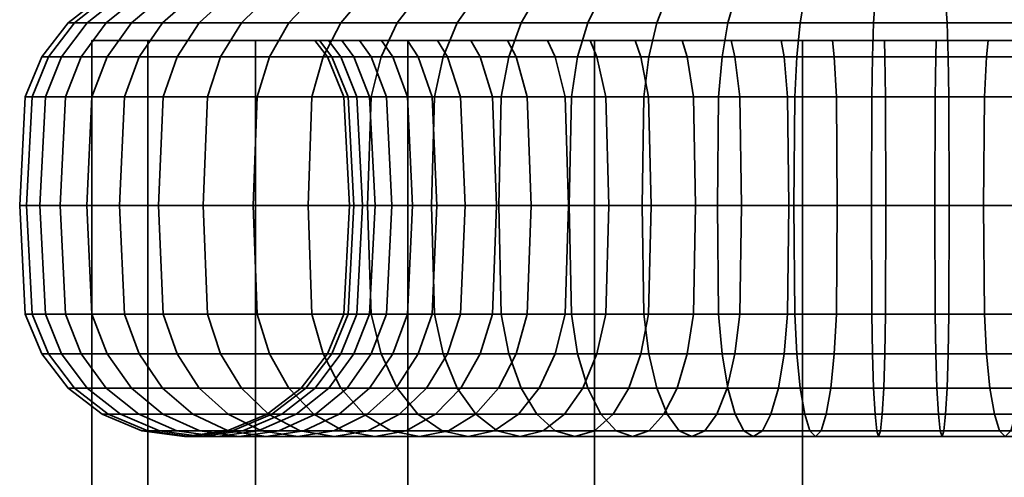
# Model space of a CAD drawing. Units: millimetres. Extents: x -145 to 145, y 0 to 4000.
# Drawn here: x -145 to -116, y 3937 to 3951 of the extents above; entities that cross this region are included whole.
import ezdxf

# ---------------------------------------------------------------- set-up
doc = ezdxf.new("R2010")
doc.units = ezdxf.units.MM
doc.layers.add('kedersystem', color=4, linetype='Continuous', lineweight=35)

msp = doc.modelspace()

# ---------------------------------------------------------------- meshes
at = {"layer": 'kedersystem'}
mesh = msp.add_polyface(dxfattribs=at)
corners = [(-133.719, 3950.946, -48.582), (-136.932, 3950.946, -51.526), (-137.327, 3950.536, -51.164), (-134.045, 3950.536, -48.157), (-139.585, 3950.946, -54.984), (-140.036, 3950.536, -54.696), (-141.597, 3950.946, -58.849), (-142.092, 3950.536, -58.644), (-133.726, 3950, -58.716), (-133.403, 3949.5, -58.922), (-134.825, 3949.5, -61.654), (-135.179, 3950, -61.507), (-142.907, 3950.946, -63.005), (-143.43, 3950.536, -62.889), (-135.751, 3949.5, -64.592), (-136.126, 3950, -64.509), (-143.476, 3950.946, -67.326), (-144.011, 3950.536, -67.302), (-136.153, 3949.5, -67.645), (-136.536, 3950, -67.629), (-143.286, 3950.946, -71.679), (-143.817, 3950.536, -71.749), (-136.019, 3949.5, -70.722), (-136.399, 3950, -70.772), (-142.343, 3950.946, -75.934), (-142.854, 3950.536, -76.095), (-135.352, 3949.5, -73.729), (-135.718, 3950, -73.845), (-140.675, 3950.946, -79.96), (-141.15, 3950.536, -80.207), (-134.173, 3949.5, -76.575), (-134.514, 3950, -76.752), (-138.334, 3950.946, -83.635), (-138.759, 3950.536, -83.961), (-132.518, 3949.5, -79.173), (-132.823, 3950, -79.406), (-135.39, 3950.946, -86.848), (-135.752, 3950.536, -87.243), (-131.932, 3950.946, -89.501), (-132.22, 3950.536, -89.952), (-134.863, 3974.143, -87.252), (-138.334, 3971.252, -83.635), (-135.39, 3973.372, -86.848), (-137.913, 3949.5, -50.628), (-134.529, 3949.5, -47.527), (-140.707, 3949.5, -54.269), (-142.826, 3949.5, -58.34), (-132.981, 3948.294, -59.19), (-134.363, 3948.294, -61.845), (-144.206, 3949.5, -62.717), (-144.694, 3948.294, -62.609), (-143.287, 3948.294, -58.149), (-135.263, 3948.294, -64.7), (-144.805, 3949.5, -67.268), (-145.304, 3948.294, -67.246), (-135.654, 3948.294, -67.667), (-144.605, 3949.5, -71.853), (-145.1, 3948.294, -71.918), (-135.523, 3948.294, -70.657), (-143.611, 3949.5, -76.334), (-144.088, 3948.294, -76.484), (-134.876, 3948.294, -73.579), (-141.855, 3949.5, -80.574), (-142.298, 3948.294, -80.805), (-133.73, 3948.294, -76.344), (-139.389, 3949.5, -84.445), (-139.785, 3948.294, -84.749), (-132.122, 3948.294, -78.869), (-136.288, 3949.5, -87.829), (-136.626, 3948.294, -88.197), (-132.647, 3949.5, -90.623), (-132.916, 3948.294, -91.044)]
mesh.append_faces([[corners[k] for k in face] for face in [(0, 1, 2, 3), (1, 4, 5, 2), (4, 6, 7, 5), (8, 9, 10, 11), (6, 12, 13, 7), (11, 10, 14, 15), (12, 16, 17, 13), (15, 14, 18, 19), (16, 20, 21, 17), (19, 18, 22, 23), (20, 24, 25, 21), (23, 22, 26, 27), (24, 28, 29, 25), (27, 26, 30, 31), (28, 32, 33, 29), (31, 30, 34, 35), (32, 36, 37, 33), (36, 38, 39, 37), (3, 2, 43, 44), (2, 5, 45, 43), (5, 7, 46, 45), (47, 48, 10, 9), (46, 49, 50, 51), (7, 13, 49, 46), (48, 52, 14, 10), (49, 53, 54, 50), (13, 17, 53, 49), (52, 55, 18, 14), (53, 56, 57, 54), (17, 21, 56, 53), (55, 58, 22, 18), (56, 59, 60, 57), (21, 25, 59, 56), (58, 61, 26, 22), (59, 62, 63, 60), (25, 29, 62, 59), (61, 64, 30, 26), (62, 65, 66, 63), (29, 33, 65, 62), (64, 67, 34, 30), (65, 68, 69, 66), (33, 37, 68, 65), (68, 70, 71, 69), (37, 39, 70, 68)]])
mesh.append_faces([[corners[k] for k in face] for face in [(28, 41, 32), (32, 42, 36)]], dxfattribs={"vtx0": -1})
mesh.append_faces([[corners[k] for k in face] for face in [(36, 40, 38)]], dxfattribs={"vtx0": -1, "vtx1": -1})
mesh = msp.add_polyface(dxfattribs=at)
corners = [(-117.41, 3950.946, -43.44), (-121.763, 3950.946, -43.63), (-121.833, 3950.536, -43.099), (-117.386, 3950.536, -42.905), (-117.713, 3950, -50.38), (-117.729, 3949.5, -50.763), (-120.806, 3949.5, -50.897), (-120.856, 3950, -50.517), (-126.018, 3950.946, -44.573), (-126.179, 3950.536, -44.062), (-123.813, 3949.5, -51.564), (-123.929, 3950, -51.198), (-130.044, 3950.946, -46.241), (-130.291, 3950.536, -45.766), (-126.659, 3949.5, -52.743), (-126.836, 3950, -52.402), (-133.719, 3950.946, -48.582), (-134.045, 3950.536, -48.157), (-129.257, 3949.5, -54.398), (-129.49, 3950, -54.093), (-131.528, 3949.5, -56.478), (-131.81, 3950, -56.219), (-133.403, 3949.5, -58.922), (-133.726, 3950, -58.716), (-132.823, 3950, -79.406), (-132.518, 3949.5, -79.173), (-130.438, 3949.5, -81.444), (-130.697, 3950, -81.726), (-127.994, 3949.5, -83.319), (-128.2, 3950, -83.642), (-131.932, 3950.946, -89.501), (-128.067, 3950.946, -91.513), (-128.272, 3950.536, -92.008), (-132.22, 3950.536, -89.952), (-125.262, 3949.5, -84.741), (-125.409, 3950, -85.095), (-123.911, 3950.946, -92.823), (-124.027, 3950.536, -93.346), (-122.324, 3949.5, -85.667), (-122.408, 3950, -86.042), (-119.59, 3950.946, -93.392), (-119.614, 3950.536, -93.927), (-119.271, 3949.5, -86.069), (-119.287, 3950, -86.452), (-103.274, 3950, -78.116), (-135.179, 3950, -61.507), (-136.126, 3950, -64.509), (-136.536, 3950, -67.629), (-136.399, 3950, -70.772), (-135.718, 3950, -73.845), (-134.514, 3950, -76.752), (-121.937, 3949.5, -42.311), (-117.351, 3949.5, -42.111), (-126.418, 3949.5, -43.305), (-130.658, 3949.5, -45.061), (-134.529, 3949.5, -47.527), (-128.576, 3949.5, -92.742), (-132.647, 3949.5, -90.623), (-124.199, 3949.5, -94.122), (-119.649, 3949.5, -94.721), (-119.249, 3948.294, -85.57), (-116.259, 3948.294, -85.439), (-116.194, 3949.5, -85.935), (-109.219, 3960.02, -61.295), (-121.032, 3960.02, -79.837), (-124.785, 3960.02, -78.282), (-127.781, 3960.02, -75.537), (-129.656, 3960.02, -71.934), (-130.187, 3960.02, -67.906), (-129.307, 3960.02, -63.939), (-127.125, 3960.02, -60.513), (-123.901, 3960.02, -58.04)]
mesh.append_faces([[corners[k] for k in face] for face in [(0, 1, 2, 3), (4, 5, 6, 7), (1, 8, 9, 2), (7, 6, 10, 11), (8, 12, 13, 9), (11, 10, 14, 15), (12, 16, 17, 13), (15, 14, 18, 19), (19, 18, 20, 21), (21, 20, 22, 23), (24, 25, 26, 27), (27, 26, 28, 29), (30, 31, 32, 33), (29, 28, 34, 35), (31, 36, 37, 32), (35, 34, 38, 39), (36, 40, 41, 37), (39, 38, 42, 43), (3, 2, 51, 52), (2, 9, 53, 51), (9, 13, 54, 53), (13, 17, 55, 54), (33, 32, 56, 57), (32, 37, 58, 56), (37, 41, 59, 58), (60, 61, 62, 42)]])
mesh.append_faces([[corners[k] for k in face] for face in [(44, 11, 15), (44, 15, 19), (44, 19, 21), (44, 21, 23), (44, 23, 45), (44, 45, 46), (44, 46, 47), (44, 47, 48), (44, 48, 49), (44, 49, 50), (44, 50, 24), (44, 24, 27), (44, 27, 29), (44, 29, 35), (63, 64, 65), (63, 65, 66), (63, 66, 67), (63, 67, 68), (63, 68, 69), (63, 69, 70), (63, 70, 71)]], dxfattribs={"vtx0": -1, "vtx2": -1})
mesh = msp.add_polyface(dxfattribs=at)
corners = [(-104.177, 3950, -57.426), (-104.482, 3949.5, -57.659), (-106.562, 3949.5, -55.388), (-106.303, 3950, -55.106), (-109.006, 3949.5, -53.513), (-108.8, 3950, -53.19), (-105.068, 3950.946, -47.331), (-108.933, 3950.946, -45.319), (-108.728, 3950.536, -44.824), (-104.78, 3950.536, -46.88), (-111.738, 3949.5, -52.091), (-111.591, 3950, -51.737), (-113.089, 3950.946, -44.009), (-112.973, 3950.536, -43.486), (-114.676, 3949.5, -51.165), (-114.592, 3950, -50.79), (-117.41, 3950.946, -43.44), (-117.386, 3950.536, -42.905), (-117.729, 3949.5, -50.763), (-117.713, 3950, -50.38), (-119.59, 3950.946, -93.392), (-115.237, 3950.946, -93.202), (-115.167, 3950.536, -93.733), (-119.614, 3950.536, -93.927), (-119.287, 3950, -86.452), (-119.271, 3949.5, -86.069), (-116.194, 3949.5, -85.935), (-116.144, 3950, -86.315), (-110.982, 3950.946, -92.259), (-110.821, 3950.536, -92.77), (-113.187, 3949.5, -85.268), (-113.071, 3950, -85.634), (-106.956, 3950.946, -90.591), (-106.709, 3950.536, -91.066), (-110.341, 3949.5, -84.089), (-110.164, 3950, -84.43), (-103.281, 3950.946, -88.25), (-102.955, 3950.536, -88.675), (-107.743, 3949.5, -82.434), (-107.51, 3950, -82.739), (-103.274, 3950, -78.116), (-120.856, 3950, -50.517), (-123.929, 3950, -51.198), (-125.409, 3950, -85.095), (-122.408, 3950, -86.042), (-105.19, 3950, -80.613), (-108.424, 3949.5, -44.09), (-104.353, 3949.5, -46.209), (-112.801, 3949.5, -42.71), (-117.351, 3949.5, -42.111), (-115.063, 3949.5, -94.521), (-119.649, 3949.5, -94.721), (-110.582, 3949.5, -93.527), (-106.342, 3949.5, -91.771), (-102.471, 3949.5, -89.305), (-109.219, 3960.02, -61.295), (-107.344, 3960.02, -64.898), (-106.813, 3960.02, -68.926), (-107.693, 3960.02, -72.893), (-109.875, 3960.02, -76.319), (-113.099, 3960.02, -78.792), (-116.973, 3960.02, -80.014), (-121.032, 3960.02, -79.837), (-123.901, 3960.02, -58.04), (-120.027, 3960.02, -56.818), (-115.968, 3960.02, -56.995), (-112.215, 3960.02, -58.55), (-115.896, 3960.077, -56.672), (-112.037, 3960.077, -58.27)]
mesh.append_faces([[corners[k] for k in face] for face in [(0, 1, 2, 3), (3, 2, 4, 5), (6, 7, 8, 9), (5, 4, 10, 11), (7, 12, 13, 8), (11, 10, 14, 15), (12, 16, 17, 13), (15, 14, 18, 19), (20, 21, 22, 23), (24, 25, 26, 27), (21, 28, 29, 22), (27, 26, 30, 31), (28, 32, 33, 29), (31, 30, 34, 35), (32, 36, 37, 33), (35, 34, 38, 39), (9, 8, 46, 47), (8, 13, 48, 46), (13, 17, 49, 48), (23, 22, 50, 51), (22, 29, 52, 50), (29, 33, 53, 52), (33, 37, 54, 53), (67, 68, 66, 65)]])
mesh.append_faces([[corners[k] for k in face] for face in [(40, 39, 45), (55, 65, 66)]], dxfattribs={"vtx0": -1})
mesh.append_faces([[corners[k] for k in face] for face in [(40, 0, 3), (40, 3, 5), (40, 5, 11), (40, 11, 15), (40, 15, 19), (40, 19, 41), (40, 41, 42), (40, 43, 44), (40, 44, 24), (40, 24, 27), (40, 27, 31), (40, 31, 35), (40, 35, 39), (55, 57, 58), (55, 58, 59), (55, 59, 60), (55, 60, 61), (55, 61, 62), (55, 63, 64), (55, 64, 65)]], dxfattribs={"vtx0": -1, "vtx2": -1})
mesh.append_faces([[corners[k] for k in face] for face in [(55, 56, 57)]], dxfattribs={"vtx2": -1})
mesh = msp.add_polyface(dxfattribs=at)
corners = [(-103.281, 50, -88.25), (-103.281, 3950, -88.25), (-98.666, 50, -83.635), (-98.666, 3950, -83.635), (-95.403, 50, -77.983), (-95.403, 3950, -77.983), (-93.714, 50, -71.679), (-93.714, 3950, -71.679), (-93.714, 50, -65.153), (-93.714, 3950, -65.153), (-95.403, 50, -58.849), (-95.403, 3950, -58.849), (-98.666, 50, -53.197), (-98.666, 3950, -53.197), (-103.281, 50, -48.582), (-103.281, 3950, -48.582), (-108.933, 50, -45.319), (-108.933, 3950, -45.319), (-115.237, 50, -43.63), (-115.237, 3950, -43.63), (-121.763, 50, -43.63), (-121.763, 3950, -43.63), (-128.067, 50, -45.319), (-128.067, 3950, -45.319), (-133.719, 50, -48.582), (-133.719, 3950, -48.582), (-138.334, 50, -53.197), (-138.334, 3950, -53.197), (-141.597, 50, -58.849), (-141.597, 3950, -58.849), (-143.286, 50, -65.153), (-143.286, 3950, -65.153), (-143.286, 50, -71.679), (-143.286, 3950, -71.679), (-141.597, 50, -77.983), (-141.597, 3950, -77.983), (-138.334, 50, -83.635), (-138.334, 3950, -83.635), (-133.719, 50, -88.25), (-133.719, 3950, -88.25), (-128.067, 50, -91.513), (-128.067, 3950, -91.513), (-121.763, 50, -93.202), (-121.763, 3950, -93.202), (-115.237, 50, -93.202), (-115.237, 3950, -93.202), (-108.933, 50, -91.513), (-108.933, 3950, -91.513)]
mesh.append_faces([[corners[k] for k in face] for face in [(1, 3, 2, 0), (3, 5, 4, 2), (5, 7, 6, 4), (7, 9, 8, 6), (9, 11, 10, 8), (11, 13, 12, 10), (13, 15, 14, 12), (15, 17, 16, 14), (17, 19, 18, 16), (19, 21, 20, 18), (21, 23, 22, 20), (23, 25, 24, 22), (25, 27, 26, 24), (27, 29, 28, 26), (29, 31, 30, 28), (31, 33, 32, 30), (33, 35, 34, 32), (35, 37, 36, 34), (37, 39, 38, 36), (39, 41, 40, 38), (41, 43, 42, 40), (43, 45, 44, 42), (45, 47, 46, 44), (47, 1, 0, 46)]])
mesh.append_faces([[corners[k] for k in face] for face in [(0, 44, 46), (47, 3, 1)]], dxfattribs={"vtx0": -1})
mesh.append_faces([[corners[k] for k in face] for face in [(0, 4, 6), (0, 6, 8), (0, 8, 10), (0, 10, 12), (0, 12, 14), (0, 14, 16), (0, 16, 18), (0, 18, 20), (0, 20, 22), (0, 22, 24), (0, 24, 26), (0, 26, 28), (0, 28, 30), (0, 30, 32), (0, 32, 34), (0, 34, 36), (0, 36, 38), (0, 38, 40), (0, 40, 42), (0, 42, 44), (47, 43, 41), (47, 41, 39), (47, 39, 37), (47, 37, 35), (47, 35, 33), (47, 33, 31), (47, 31, 29), (47, 29, 27), (47, 27, 25), (47, 25, 23), (47, 23, 21), (47, 21, 19), (47, 19, 17), (47, 17, 15), (47, 15, 13), (47, 13, 11), (47, 11, 9), (47, 9, 7), (47, 7, 5), (47, 5, 3)]], dxfattribs={"vtx0": -1, "vtx2": -1})
mesh.append_faces([[corners[k] for k in face] for face in [(0, 2, 4), (47, 45, 43)]], dxfattribs={"vtx2": -1})
mesh = msp.add_polyface(dxfattribs=at)
corners = [(-107.51, 3950, -82.739), (-107.743, 3949.5, -82.434), (-105.472, 3949.5, -80.354), (-105.19, 3950, -80.613), (-103.597, 3949.5, -77.91), (-103.274, 3950, -78.116), (-108.047, 3948.294, -82.038), (-105.841, 3948.294, -80.016), (-108.151, 3945, -81.903), (-105.966, 3945, -79.901), (-104.019, 3948.294, -77.642), (-104.162, 3945, -77.55), (-103.421, 3945, -60.566), (-105.013, 3945, -58.067), (-104.878, 3948.294, -57.963), (-103.27, 3948.294, -60.488), (-106.9, 3948.294, -55.757), (-106.562, 3949.5, -55.388), (-104.482, 3949.5, -57.659), (-107.015, 3945, -55.882), (-109.274, 3948.294, -53.935), (-109.006, 3949.5, -53.513), (-109.366, 3945, -54.078), (-104.084, 3948.294, -45.788), (-108.233, 3948.294, -43.629), (-108.168, 3945, -43.471), (-103.993, 3945, -45.644), (-104.353, 3949.5, -46.209), (-108.424, 3949.5, -44.09), (-111.929, 3948.294, -52.553), (-111.738, 3949.5, -52.091), (-111.994, 3945, -52.71), (-108.233, 3941.706, -43.629), (-104.084, 3941.706, -45.788), (-112.693, 3948.294, -42.222), (-112.656, 3945, -42.056), (-112.801, 3949.5, -42.71), (-114.784, 3948.294, -51.653), (-114.676, 3949.5, -51.165), (-114.821, 3945, -51.819), (-112.693, 3941.706, -42.222), (-117.33, 3948.294, -41.612), (-117.322, 3945, -41.442), (-117.351, 3949.5, -42.111), (-117.751, 3948.294, -51.262), (-117.729, 3949.5, -50.763), (-117.758, 3945, -51.432), (-114.784, 3941.706, -51.653), (-117.751, 3941.706, -51.262), (-117.33, 3941.706, -41.612), (-119.67, 3948.294, -95.22), (-114.998, 3948.294, -95.016), (-114.976, 3945, -95.185), (-119.678, 3945, -95.39), (-119.649, 3949.5, -94.721), (-115.063, 3949.5, -94.521), (-114.998, 3941.706, -95.016), (-119.67, 3941.706, -95.22), (-110.432, 3948.294, -94.004), (-110.381, 3945, -94.166), (-110.582, 3949.5, -93.527), (-116.259, 3948.294, -85.439), (-113.337, 3948.294, -84.792), (-113.187, 3949.5, -85.268), (-116.194, 3949.5, -85.935), (-116.281, 3945, -85.271), (-113.388, 3945, -84.629), (-116.259, 3941.706, -85.439), (-113.337, 3941.706, -84.792), (-110.432, 3941.706, -94.004), (-106.111, 3948.294, -92.214), (-106.033, 3945, -92.365), (-106.342, 3949.5, -91.771), (-110.572, 3948.294, -83.646), (-110.341, 3949.5, -84.089), (-110.65, 3945, -83.495), (-110.572, 3941.706, -83.646), (-106.111, 3941.706, -92.214), (-102.471, 3949.5, -89.305), (-102.167, 3948.294, -89.701), (-108.047, 3941.706, -82.038)]
mesh.append_faces([[corners[k] for k in face] for face in [(0, 1, 2, 3), (3, 2, 4, 5), (6, 7, 2, 1), (8, 9, 7, 6), (7, 10, 4, 2), (9, 11, 10, 7), (12, 13, 14, 15), (14, 16, 17, 18), (13, 19, 16, 14), (16, 20, 21, 17), (19, 22, 20, 16), (23, 24, 25, 26), (27, 28, 24, 23), (20, 29, 30, 21), (22, 31, 29, 20), (26, 25, 32, 33), (24, 34, 35, 25), (28, 36, 34, 24), (29, 37, 38, 30), (31, 39, 37, 29), (25, 35, 40, 32), (34, 41, 42, 35), (36, 43, 41, 34), (37, 44, 45, 38), (39, 46, 44, 37), (47, 48, 46, 39), (35, 42, 49, 40), (50, 51, 52, 53), (54, 55, 51, 50), (53, 52, 56, 57), (51, 58, 59, 52), (55, 60, 58, 51), (61, 62, 63, 64), (65, 66, 62, 61), (67, 68, 66, 65), (52, 59, 69, 56), (58, 70, 71, 59), (60, 72, 70, 58), (62, 73, 74, 63), (66, 75, 73, 62), (68, 76, 75, 66), (59, 71, 77, 69), (72, 78, 79, 70), (73, 6, 1, 74), (75, 8, 6, 73), (76, 80, 8, 75)]])
mesh = msp.add_polyface(dxfattribs=at)
corners = [(-130.889, 3948.294, -44.618), (-134.833, 3948.294, -47.131), (-134.937, 3945, -46.995), (-130.967, 3945, -44.467), (-130.658, 3949.5, -45.061), (-134.529, 3949.5, -47.527), (-134.833, 3941.706, -47.131), (-130.889, 3941.706, -44.618), (-138.281, 3948.294, -50.29), (-138.406, 3945, -50.175), (-137.913, 3949.5, -50.628), (-138.281, 3941.706, -50.29), (-141.128, 3948.294, -54), (-141.272, 3945, -53.909), (-140.707, 3949.5, -54.269), (-141.128, 3941.706, -54), (-143.287, 3948.294, -58.149), (-143.445, 3945, -58.084), (-142.826, 3949.5, -58.34), (-132.838, 3945, -59.282), (-134.206, 3945, -61.91), (-134.363, 3948.294, -61.845), (-132.981, 3948.294, -59.19), (-132.981, 3941.706, -59.19), (-134.363, 3941.706, -61.845), (-143.287, 3941.706, -58.149), (-144.694, 3948.294, -62.609), (-144.86, 3945, -62.572), (-135.097, 3945, -64.737), (-135.263, 3948.294, -64.7), (-135.263, 3941.706, -64.7), (-144.694, 3941.706, -62.609), (-145.304, 3948.294, -67.246), (-145.474, 3945, -67.238), (-135.484, 3945, -67.674), (-135.654, 3948.294, -67.667), (-135.654, 3941.706, -67.667), (-145.304, 3941.706, -67.246), (-145.1, 3948.294, -71.918), (-145.269, 3945, -71.94), (-135.355, 3945, -70.635), (-135.523, 3948.294, -70.657), (-135.523, 3941.706, -70.657), (-136.153, 3940.5, -67.645), (-136.019, 3940.5, -70.722), (-145.1, 3941.706, -71.918), (-144.088, 3948.294, -76.484), (-144.25, 3945, -76.535), (-134.713, 3945, -73.528), (-134.876, 3948.294, -73.579), (-134.876, 3941.706, -73.579), (-135.352, 3940.5, -73.729), (-144.088, 3941.706, -76.484), (-142.298, 3948.294, -80.805), (-142.449, 3945, -80.883), (-133.579, 3945, -76.266), (-133.73, 3948.294, -76.344), (-133.73, 3941.706, -76.344), (-134.173, 3940.5, -76.575), (-142.298, 3941.706, -80.805), (-139.785, 3948.294, -84.749), (-139.921, 3945, -84.853), (-131.987, 3945, -78.765), (-132.122, 3948.294, -78.869), (-132.122, 3941.706, -78.869), (-132.518, 3940.5, -79.173), (-139.785, 3941.706, -84.749), (-136.626, 3948.294, -88.197), (-136.741, 3945, -88.322), (-136.626, 3941.706, -88.197), (-132.916, 3948.294, -91.044), (-133.007, 3945, -91.188), (-132.916, 3941.706, -91.044)]
mesh.append_faces([[corners[k] for k in face] for face in [(0, 1, 2, 3), (4, 5, 1, 0), (3, 2, 6, 7), (1, 8, 9, 2), (5, 10, 8, 1), (2, 9, 11, 6), (8, 12, 13, 9), (10, 14, 12, 8), (9, 13, 15, 11), (12, 16, 17, 13), (14, 18, 16, 12), (19, 20, 21, 22), (23, 24, 20, 19), (13, 17, 25, 15), (16, 26, 27, 17), (20, 28, 29, 21), (24, 30, 28, 20), (17, 27, 31, 25), (26, 32, 33, 27), (28, 34, 35, 29), (30, 36, 34, 28), (27, 33, 37, 31), (32, 38, 39, 33), (34, 40, 41, 35), (36, 42, 40, 34), (43, 44, 42, 36), (33, 39, 45, 37), (38, 46, 47, 39), (40, 48, 49, 41), (42, 50, 48, 40), (44, 51, 50, 42), (39, 47, 52, 45), (46, 53, 54, 47), (48, 55, 56, 49), (50, 57, 55, 48), (51, 58, 57, 50), (47, 54, 59, 52), (53, 60, 61, 54), (55, 62, 63, 56), (57, 64, 62, 55), (58, 65, 64, 57), (54, 61, 66, 59), (60, 67, 68, 61), (61, 68, 69, 66), (67, 70, 71, 68), (68, 71, 72, 69)]])
mesh = msp.add_polyface(dxfattribs=at)
corners = [(-117.33, 3948.294, -41.612), (-122.002, 3948.294, -41.816), (-122.024, 3945, -41.647), (-117.322, 3945, -41.442), (-117.351, 3949.5, -42.111), (-121.937, 3949.5, -42.311), (-117.751, 3948.294, -51.262), (-120.741, 3948.294, -51.393), (-120.806, 3949.5, -50.897), (-117.729, 3949.5, -50.763), (-117.758, 3945, -51.432), (-120.719, 3945, -51.561), (-122.002, 3941.706, -41.816), (-117.33, 3941.706, -41.612), (-126.568, 3948.294, -42.828), (-126.619, 3945, -42.666), (-126.418, 3949.5, -43.305), (-123.663, 3948.294, -52.04), (-123.813, 3949.5, -51.564), (-123.612, 3945, -52.203), (-126.568, 3941.706, -42.828), (-130.889, 3948.294, -44.618), (-130.967, 3945, -44.467), (-130.658, 3949.5, -45.061), (-126.428, 3948.294, -53.186), (-126.659, 3949.5, -52.743), (-126.35, 3945, -53.337), (-130.889, 3941.706, -44.618), (-128.953, 3948.294, -54.794), (-129.257, 3949.5, -54.398), (-128.849, 3945, -54.929), (-131.159, 3948.294, -56.816), (-131.528, 3949.5, -56.478), (-131.034, 3945, -56.931), (-132.981, 3948.294, -59.19), (-133.403, 3949.5, -58.922), (-132.838, 3945, -59.282), (-132.122, 3948.294, -78.869), (-130.1, 3948.294, -81.075), (-130.438, 3949.5, -81.444), (-132.518, 3949.5, -79.173), (-131.987, 3945, -78.765), (-129.985, 3945, -80.95), (-127.726, 3948.294, -82.897), (-127.994, 3949.5, -83.319), (-127.634, 3945, -82.754), (-130.1, 3941.706, -81.075), (-127.726, 3941.706, -82.897), (-132.916, 3948.294, -91.044), (-128.767, 3948.294, -93.203), (-128.832, 3945, -93.361), (-133.007, 3945, -91.188), (-132.647, 3949.5, -90.623), (-128.576, 3949.5, -92.742), (-125.071, 3948.294, -84.279), (-125.262, 3949.5, -84.741), (-125.006, 3945, -84.122), (-125.071, 3941.706, -84.279), (-128.767, 3941.706, -93.203), (-132.916, 3941.706, -91.044), (-124.307, 3948.294, -94.61), (-124.344, 3945, -94.776), (-124.199, 3949.5, -94.122), (-122.216, 3948.294, -85.179), (-122.324, 3949.5, -85.667), (-122.179, 3945, -85.013), (-122.216, 3941.706, -85.179), (-124.307, 3941.706, -94.61), (-119.67, 3948.294, -95.22), (-119.678, 3945, -95.39), (-119.649, 3949.5, -94.721), (-119.249, 3948.294, -85.57), (-119.271, 3949.5, -86.069), (-119.242, 3945, -85.4), (-119.249, 3941.706, -85.57), (-119.67, 3941.706, -95.22), (-116.281, 3945, -85.271), (-116.259, 3948.294, -85.439), (-116.259, 3941.706, -85.439)]
mesh.append_faces([[corners[k] for k in face] for face in [(0, 1, 2, 3), (4, 5, 1, 0), (6, 7, 8, 9), (10, 11, 7, 6), (3, 2, 12, 13), (1, 14, 15, 2), (5, 16, 14, 1), (7, 17, 18, 8), (11, 19, 17, 7), (2, 15, 20, 12), (14, 21, 22, 15), (16, 23, 21, 14), (17, 24, 25, 18), (19, 26, 24, 17), (15, 22, 27, 20), (24, 28, 29, 25), (26, 30, 28, 24), (28, 31, 32, 29), (30, 33, 31, 28), (31, 34, 35, 32), (33, 36, 34, 31), (37, 38, 39, 40), (41, 42, 38, 37), (38, 43, 44, 39), (42, 45, 43, 38), (46, 47, 45, 42), (48, 49, 50, 51), (52, 53, 49, 48), (43, 54, 55, 44), (45, 56, 54, 43), (47, 57, 56, 45), (51, 50, 58, 59), (49, 60, 61, 50), (53, 62, 60, 49), (54, 63, 64, 55), (56, 65, 63, 54), (57, 66, 65, 56), (50, 61, 67, 58), (60, 68, 69, 61), (62, 70, 68, 60), (63, 71, 72, 64), (65, 73, 71, 63), (66, 74, 73, 65), (61, 69, 75, 67), (73, 76, 77, 71), (74, 78, 76, 73)]])
mesh = msp.add_polyface(dxfattribs=at)
corners = [(-125.116, 3938, -47.434), (-128.658, 3938, -48.902), (-128.061, 3938.17, -50.05), (-124.726, 3938.17, -48.668), (-125.505, 3938.17, -46.2), (-129.256, 3938.17, -47.754), (-125.867, 3938.67, -45.05), (-129.813, 3938.67, -46.684), (-126.179, 3939.464, -44.062), (-130.291, 3939.464, -45.766), (-126.418, 3940.5, -43.305), (-130.658, 3940.5, -45.061), (-126.568, 3941.706, -42.828), (-130.889, 3941.706, -44.618), (-126.428, 3941.706, -53.186), (-128.953, 3941.706, -54.794), (-128.849, 3945, -54.929), (-126.35, 3945, -53.337), (-126.659, 3940.5, -52.743), (-129.257, 3940.5, -54.398), (-127.026, 3939.464, -52.038), (-129.74, 3939.464, -53.767), (-127.504, 3938.67, -51.119), (-130.371, 3938.67, -52.946), (-131.105, 3938.17, -51.989), (-131.893, 3938, -50.962), (-132.681, 3938.17, -49.936), (-133.415, 3938.67, -48.979), (-134.045, 3939.464, -48.157), (-134.529, 3940.5, -47.527), (-134.833, 3941.706, -47.131), (-131.159, 3941.706, -56.816), (-131.034, 3945, -56.931), (-131.528, 3940.5, -56.478), (-132.113, 3939.464, -55.942), (-132.877, 3938.67, -55.242), (-133.766, 3938.17, -54.427), (-132.981, 3941.706, -59.19), (-132.838, 3945, -59.282), (-133.403, 3940.5, -58.922), (-132.122, 3941.706, -78.869), (-130.1, 3941.706, -81.075), (-129.985, 3945, -80.95), (-131.987, 3945, -78.765), (-132.518, 3940.5, -79.173), (-130.438, 3940.5, -81.444), (-133.149, 3939.464, -79.656), (-130.974, 3939.464, -82.029), (-133.97, 3938.67, -80.287), (-131.674, 3938.67, -82.793), (-127.994, 3940.5, -83.319), (-127.726, 3941.706, -82.897), (-128.421, 3939.464, -83.989), (-128.977, 3938.67, -84.862), (-132.489, 3938.17, -83.682), (-129.625, 3938.17, -85.879), (-133.363, 3938, -84.636), (-130.321, 3938, -86.971), (-134.237, 3938.17, -85.59), (-131.016, 3938.17, -88.062), (-125.262, 3940.5, -84.741), (-125.071, 3941.706, -84.279), (-125.566, 3939.464, -85.475), (-125.962, 3938.67, -86.432), (-126.424, 3938.17, -87.546), (-126.919, 3938, -88.741), (-127.414, 3938.17, -89.937), (-131.664, 3938.67, -89.079), (-127.876, 3938.67, -91.051), (-132.22, 3939.464, -89.952), (-128.272, 3939.464, -92.008), (-132.647, 3940.5, -90.623), (-128.576, 3940.5, -92.742), (-132.916, 3941.706, -91.044), (-128.767, 3941.706, -93.203), (-124.199, 3940.5, -94.122), (-124.027, 3939.464, -93.346), (-124.307, 3941.706, -94.61)]
mesh.append_faces([[corners[k] for k in face] for face in [(0, 1, 2, 3), (4, 5, 1, 0), (6, 7, 5, 4), (8, 9, 7, 6), (10, 11, 9, 8), (12, 13, 11, 10), (14, 15, 16, 17), (18, 19, 15, 14), (20, 21, 19, 18), (22, 23, 21, 20), (2, 24, 23, 22), (1, 25, 24, 2), (5, 26, 25, 1), (7, 27, 26, 5), (9, 28, 27, 7), (11, 29, 28, 9), (13, 30, 29, 11), (15, 31, 32, 16), (19, 33, 31, 15), (21, 34, 33, 19), (23, 35, 34, 21), (24, 36, 35, 23), (31, 37, 38, 32), (33, 39, 37, 31), (40, 41, 42, 43), (44, 45, 41, 40), (46, 47, 45, 44), (48, 49, 47, 46), (45, 50, 51, 41), (47, 52, 50, 45), (49, 53, 52, 47), (54, 55, 53, 49), (56, 57, 55, 54), (58, 59, 57, 56), (50, 60, 61, 51), (52, 62, 60, 50), (53, 63, 62, 52), (55, 64, 63, 53), (57, 65, 64, 55), (59, 66, 65, 57), (67, 68, 66, 59), (69, 70, 68, 67), (71, 72, 70, 69), (73, 74, 72, 71), (72, 75, 76, 70), (74, 77, 75, 72)]])
mesh = msp.add_polyface(dxfattribs=at)
corners = [(-117.751, 3941.706, -51.262), (-120.741, 3941.706, -51.393), (-120.719, 3945, -51.561), (-117.758, 3945, -51.432), (-117.729, 3940.5, -50.763), (-120.806, 3940.5, -50.897), (-117.695, 3939.464, -49.969), (-120.91, 3939.464, -50.11), (-117.649, 3938.67, -48.935), (-121.045, 3938.67, -49.083), (-117.597, 3938.17, -47.73), (-121.203, 3938.17, -47.887), (-117.54, 3938, -46.437), (-121.372, 3938, -46.604), (-117.484, 3938.17, -45.144), (-121.54, 3938.17, -45.321), (-117.431, 3938.67, -43.939), (-121.698, 3938.67, -44.126), (-117.386, 3939.464, -42.905), (-121.833, 3939.464, -43.099), (-117.351, 3940.5, -42.111), (-121.937, 3940.5, -42.311), (-117.33, 3941.706, -41.612), (-122.002, 3941.706, -41.816), (-123.663, 3941.706, -52.04), (-123.612, 3945, -52.203), (-123.813, 3940.5, -51.564), (-124.052, 3939.464, -50.806), (-124.364, 3938.67, -49.819), (-124.726, 3938.17, -48.668), (-125.116, 3938, -47.434), (-125.505, 3938.17, -46.2), (-125.867, 3938.67, -45.05), (-126.179, 3939.464, -44.062), (-126.418, 3940.5, -43.305), (-126.568, 3941.706, -42.828), (-126.428, 3941.706, -53.186), (-126.35, 3945, -53.337), (-126.659, 3940.5, -52.743), (-127.026, 3939.464, -52.038), (-127.504, 3938.67, -51.119), (-128.061, 3938.17, -50.05), (-125.262, 3940.5, -84.741), (-122.324, 3940.5, -85.667), (-122.216, 3941.706, -85.179), (-125.071, 3941.706, -84.279), (-125.566, 3939.464, -85.475), (-122.496, 3939.464, -86.443), (-125.962, 3938.67, -86.432), (-122.721, 3938.67, -87.454), (-126.424, 3938.17, -87.546), (-122.982, 3938.17, -88.631), (-126.919, 3938, -88.741), (-123.262, 3938, -89.895), (-127.414, 3938.17, -89.937), (-123.542, 3938.17, -91.158), (-127.876, 3938.67, -91.051), (-123.803, 3938.67, -92.335), (-128.272, 3939.464, -92.008), (-124.027, 3939.464, -93.346), (-119.271, 3940.5, -86.069), (-119.249, 3941.706, -85.57), (-119.305, 3939.464, -86.863), (-119.351, 3938.67, -87.897), (-119.403, 3938.17, -89.102), (-119.46, 3938, -90.395), (-119.516, 3938.17, -91.688), (-119.569, 3938.67, -92.893), (-119.614, 3939.464, -93.927), (-124.199, 3940.5, -94.122), (-119.649, 3940.5, -94.721), (-124.307, 3941.706, -94.61), (-119.67, 3941.706, -95.22), (-116.194, 3940.5, -85.935), (-116.259, 3941.706, -85.439)]
mesh.append_faces([[corners[k] for k in face] for face in [(0, 1, 2, 3), (4, 5, 1, 0), (6, 7, 5, 4), (8, 9, 7, 6), (10, 11, 9, 8), (12, 13, 11, 10), (14, 15, 13, 12), (16, 17, 15, 14), (18, 19, 17, 16), (20, 21, 19, 18), (22, 23, 21, 20), (1, 24, 25, 2), (5, 26, 24, 1), (7, 27, 26, 5), (9, 28, 27, 7), (11, 29, 28, 9), (13, 30, 29, 11), (15, 31, 30, 13), (17, 32, 31, 15), (19, 33, 32, 17), (21, 34, 33, 19), (23, 35, 34, 21), (24, 36, 37, 25), (26, 38, 36, 24), (27, 39, 38, 26), (28, 40, 39, 27), (29, 41, 40, 28), (42, 43, 44, 45), (46, 47, 43, 42), (48, 49, 47, 46), (50, 51, 49, 48), (52, 53, 51, 50), (54, 55, 53, 52), (56, 57, 55, 54), (58, 59, 57, 56), (43, 60, 61, 44), (47, 62, 60, 43), (49, 63, 62, 47), (51, 64, 63, 49), (53, 65, 64, 51), (55, 66, 65, 53), (57, 67, 66, 55), (59, 68, 67, 57), (69, 70, 68, 59), (71, 72, 70, 69), (60, 73, 74, 61)]])
mesh = msp.add_polyface(dxfattribs=at)
corners = [(-109.274, 3941.706, -53.935), (-111.929, 3941.706, -52.553), (-111.994, 3945, -52.71), (-109.366, 3945, -54.078), (-109.006, 3940.5, -53.513), (-111.738, 3940.5, -52.091), (-114.784, 3941.706, -51.653), (-114.821, 3945, -51.819), (-114.676, 3940.5, -51.165), (-111.434, 3939.464, -51.357), (-114.504, 3939.464, -50.389), (-111.038, 3938.67, -50.4), (-114.279, 3938.67, -49.378), (-110.576, 3938.17, -49.286), (-114.018, 3938.17, -48.201), (-110.081, 3938, -48.091), (-113.738, 3938, -46.937), (-109.586, 3938.17, -46.895), (-113.458, 3938.17, -45.674), (-109.124, 3938.67, -45.781), (-113.197, 3938.67, -44.497), (-108.728, 3939.464, -44.824), (-112.973, 3939.464, -43.486), (-108.424, 3940.5, -44.09), (-112.801, 3940.5, -42.71), (-108.233, 3941.706, -43.629), (-112.693, 3941.706, -42.222), (-117.729, 3940.5, -50.763), (-117.751, 3941.706, -51.262), (-117.695, 3939.464, -49.969), (-117.649, 3938.67, -48.935), (-117.597, 3938.17, -47.73), (-117.54, 3938, -46.437), (-117.484, 3938.17, -45.144), (-117.431, 3938.67, -43.939), (-117.386, 3939.464, -42.905), (-117.351, 3940.5, -42.111), (-117.33, 3941.706, -41.612), (-119.305, 3939.464, -86.863), (-116.09, 3939.464, -86.723), (-116.194, 3940.5, -85.935), (-119.271, 3940.5, -86.069), (-119.351, 3938.67, -87.897), (-115.955, 3938.67, -87.749), (-119.403, 3938.17, -89.102), (-115.797, 3938.17, -88.945), (-119.46, 3938, -90.395), (-115.628, 3938, -90.228), (-119.516, 3938.17, -91.688), (-115.46, 3938.17, -91.511), (-119.569, 3938.67, -92.893), (-115.302, 3938.67, -92.706), (-119.614, 3939.464, -93.927), (-115.167, 3939.464, -93.733), (-119.649, 3940.5, -94.721), (-115.063, 3940.5, -94.521), (-119.67, 3941.706, -95.22), (-114.998, 3941.706, -95.016), (-113.187, 3940.5, -85.268), (-113.337, 3941.706, -84.792), (-116.259, 3941.706, -85.439), (-112.948, 3939.464, -86.026), (-112.636, 3938.67, -87.013), (-112.274, 3938.17, -88.164), (-111.884, 3938, -89.398), (-111.495, 3938.17, -90.632), (-111.133, 3938.67, -91.782), (-110.821, 3939.464, -92.77), (-110.582, 3940.5, -93.527), (-110.432, 3941.706, -94.004), (-110.341, 3940.5, -84.089), (-110.572, 3941.706, -83.646), (-109.974, 3939.464, -84.794), (-109.496, 3938.67, -85.713), (-108.939, 3938.17, -86.782)]
mesh.append_faces([[corners[k] for k in face] for face in [(0, 1, 2, 3), (4, 5, 1, 0), (1, 6, 7, 2), (5, 8, 6, 1), (9, 10, 8, 5), (11, 12, 10, 9), (13, 14, 12, 11), (15, 16, 14, 13), (17, 18, 16, 15), (19, 20, 18, 17), (21, 22, 20, 19), (23, 24, 22, 21), (25, 26, 24, 23), (8, 27, 28, 6), (10, 29, 27, 8), (12, 30, 29, 10), (14, 31, 30, 12), (16, 32, 31, 14), (18, 33, 32, 16), (20, 34, 33, 18), (22, 35, 34, 20), (24, 36, 35, 22), (26, 37, 36, 24), (38, 39, 40, 41), (42, 43, 39, 38), (44, 45, 43, 42), (46, 47, 45, 44), (48, 49, 47, 46), (50, 51, 49, 48), (52, 53, 51, 50), (54, 55, 53, 52), (56, 57, 55, 54), (40, 58, 59, 60), (39, 61, 58, 40), (43, 62, 61, 39), (45, 63, 62, 43), (47, 64, 63, 45), (49, 65, 64, 47), (51, 66, 65, 49), (53, 67, 66, 51), (55, 68, 67, 53), (57, 69, 68, 55), (58, 70, 71, 59), (61, 72, 70, 58), (62, 73, 72, 61), (63, 74, 73, 62)]])
mesh = msp.add_polyface(dxfattribs=at)
corners = [(-137.327, 3939.464, -51.164), (-140.036, 3939.464, -54.696), (-139.163, 3938.67, -55.252), (-136.563, 3938.67, -51.864), (-137.913, 3940.5, -50.628), (-140.707, 3940.5, -54.269), (-138.281, 3941.706, -50.29), (-141.128, 3941.706, -54), (-138.146, 3938.17, -55.9), (-140.021, 3938.17, -59.502), (-138.825, 3938, -59.997), (-137.055, 3938, -56.595), (-141.135, 3938.67, -59.04), (-142.092, 3939.464, -58.644), (-142.826, 3940.5, -58.34), (-143.287, 3941.706, -58.149), (-139.979, 3938, -63.654), (-138.715, 3938.17, -63.934), (-137.63, 3938.17, -60.492), (-141.242, 3938.17, -63.374), (-142.419, 3938.67, -63.113), (-143.43, 3939.464, -62.889), (-144.206, 3940.5, -62.717), (-144.694, 3941.706, -62.609), (-139.186, 3938.17, -67.513), (-137.981, 3938.67, -67.565), (-137.538, 3938.67, -64.195), (-140.479, 3938, -67.456), (-141.772, 3938.17, -67.4), (-142.977, 3938.67, -67.347), (-144.011, 3939.464, -67.302), (-144.805, 3940.5, -67.268), (-145.304, 3941.706, -67.246), (-139.029, 3938.17, -71.119), (-137.833, 3938.67, -70.961), (-140.312, 3938, -71.288), (-141.595, 3938.17, -71.456), (-142.79, 3938.67, -71.614), (-143.817, 3939.464, -71.749), (-144.605, 3940.5, -71.853), (-145.1, 3941.706, -71.918), (-138.248, 3938.17, -74.642), (-137.097, 3938.67, -74.28), (-139.482, 3938, -75.032), (-140.716, 3938.17, -75.421), (-141.866, 3938.67, -75.783), (-142.854, 3939.464, -76.095), (-143.611, 3940.5, -76.334), (-144.088, 3941.706, -76.484), (-138.014, 3938, -78.574), (-136.866, 3938.17, -77.977), (-139.162, 3938.17, -79.172), (-140.232, 3938.67, -79.729), (-141.15, 3939.464, -80.207), (-141.855, 3940.5, -80.574), (-142.298, 3941.706, -80.805), (-137.937, 3938.67, -83.331), (-136.98, 3938.17, -82.597), (-138.759, 3939.464, -83.961), (-139.389, 3940.5, -84.445), (-139.785, 3941.706, -84.749), (-136.626, 3941.706, -88.197), (-136.288, 3940.5, -87.829)]
mesh.append_faces([[corners[k] for k in face] for face in [(0, 1, 2, 3), (4, 5, 1, 0), (6, 7, 5, 4), (8, 9, 10, 11), (2, 12, 9, 8), (1, 13, 12, 2), (5, 14, 13, 1), (7, 15, 14, 5), (10, 16, 17, 18), (9, 19, 16, 10), (12, 20, 19, 9), (13, 21, 20, 12), (14, 22, 21, 13), (15, 23, 22, 14), (17, 24, 25, 26), (16, 27, 24, 17), (19, 28, 27, 16), (20, 29, 28, 19), (21, 30, 29, 20), (22, 31, 30, 21), (23, 32, 31, 22), (24, 33, 34, 25), (27, 35, 33, 24), (28, 36, 35, 27), (29, 37, 36, 28), (30, 38, 37, 29), (31, 39, 38, 30), (32, 40, 39, 31), (33, 41, 42, 34), (35, 43, 41, 33), (36, 44, 43, 35), (37, 45, 44, 36), (38, 46, 45, 37), (39, 47, 46, 38), (40, 48, 47, 39), (43, 49, 50, 41), (44, 51, 49, 43), (45, 52, 51, 44), (46, 53, 52, 45), (47, 54, 53, 46), (48, 55, 54, 47), (52, 56, 57, 51), (53, 58, 56, 52), (54, 59, 58, 53), (55, 60, 59, 54), (60, 61, 62, 59)]])
mesh = msp.add_polyface(dxfattribs=at)
corners = [(-131.893, 3938, -50.962), (-134.72, 3938, -53.553), (-133.766, 3938.17, -54.427), (-131.105, 3938.17, -51.989), (-132.681, 3938.17, -49.936), (-135.674, 3938.17, -52.679), (-133.415, 3938.67, -48.979), (-136.563, 3938.67, -51.864), (-134.045, 3939.464, -48.157), (-137.327, 3939.464, -51.164), (-134.529, 3940.5, -47.527), (-137.913, 3940.5, -50.628), (-134.833, 3941.706, -47.131), (-138.281, 3941.706, -50.29), (-132.113, 3939.464, -55.942), (-134.073, 3939.464, -58.495), (-133.403, 3940.5, -58.922), (-131.528, 3940.5, -56.478), (-132.877, 3938.67, -55.242), (-134.946, 3938.67, -57.939), (-135.963, 3938.17, -57.291), (-137.055, 3938, -56.595), (-138.146, 3938.17, -55.9), (-139.163, 3938.67, -55.252), (-134.825, 3940.5, -61.654), (-134.363, 3941.706, -61.845), (-132.981, 3941.706, -59.19), (-135.559, 3939.464, -61.35), (-136.516, 3938.67, -60.954), (-137.63, 3938.17, -60.492), (-138.825, 3938, -59.997), (-135.751, 3940.5, -64.592), (-135.263, 3941.706, -64.7), (-136.527, 3939.464, -64.42), (-137.538, 3938.67, -64.195), (-138.715, 3938.17, -63.934), (-136.153, 3940.5, -67.645), (-135.654, 3941.706, -67.667), (-136.947, 3939.464, -67.611), (-137.981, 3938.67, -67.565), (-136.807, 3939.464, -70.826), (-136.019, 3940.5, -70.722), (-137.833, 3938.67, -70.961), (-136.11, 3939.464, -73.968), (-135.352, 3940.5, -73.729), (-137.097, 3938.67, -74.28), (-134.878, 3939.464, -76.942), (-134.173, 3940.5, -76.575), (-135.797, 3938.67, -77.42), (-138.248, 3938.17, -74.642), (-136.866, 3938.17, -77.977), (-133.149, 3939.464, -79.656), (-132.518, 3940.5, -79.173), (-133.97, 3938.67, -80.287), (-134.927, 3938.17, -81.021), (-138.014, 3938, -78.574), (-135.954, 3938, -81.809), (-139.162, 3938.17, -79.172), (-136.98, 3938.17, -82.597), (-132.489, 3938.17, -83.682), (-131.674, 3938.67, -82.793), (-133.363, 3938, -84.636), (-134.237, 3938.17, -85.59), (-137.937, 3938.67, -83.331), (-135.052, 3938.67, -86.479), (-138.759, 3939.464, -83.961), (-135.752, 3939.464, -87.243), (-139.389, 3940.5, -84.445), (-136.288, 3940.5, -87.829), (-131.664, 3938.67, -89.079), (-131.016, 3938.17, -88.062), (-132.22, 3939.464, -89.952), (-132.647, 3940.5, -90.623), (-136.626, 3941.706, -88.197), (-132.916, 3941.706, -91.044)]
mesh.append_faces([[corners[k] for k in face] for face in [(0, 1, 2, 3), (4, 5, 1, 0), (6, 7, 5, 4), (8, 9, 7, 6), (10, 11, 9, 8), (12, 13, 11, 10), (14, 15, 16, 17), (18, 19, 15, 14), (2, 20, 19, 18), (1, 21, 20, 2), (5, 22, 21, 1), (7, 23, 22, 5), (16, 24, 25, 26), (15, 27, 24, 16), (19, 28, 27, 15), (20, 29, 28, 19), (21, 30, 29, 20), (24, 31, 32, 25), (27, 33, 31, 24), (28, 34, 33, 27), (29, 35, 34, 28), (31, 36, 37, 32), (33, 38, 36, 31), (34, 39, 38, 33), (38, 40, 41, 36), (39, 42, 40, 38), (40, 43, 44, 41), (42, 45, 43, 40), (43, 46, 47, 44), (45, 48, 46, 43), (49, 50, 48, 45), (46, 51, 52, 47), (48, 53, 51, 46), (50, 54, 53, 48), (55, 56, 54, 50), (57, 58, 56, 55), (54, 59, 60, 53), (56, 61, 59, 54), (58, 62, 61, 56), (63, 64, 62, 58), (65, 66, 64, 63), (67, 68, 66, 65), (64, 69, 70, 62), (66, 71, 69, 64), (68, 72, 71, 66), (73, 74, 72, 68)]])

doc.saveas('drawing.dxf')
